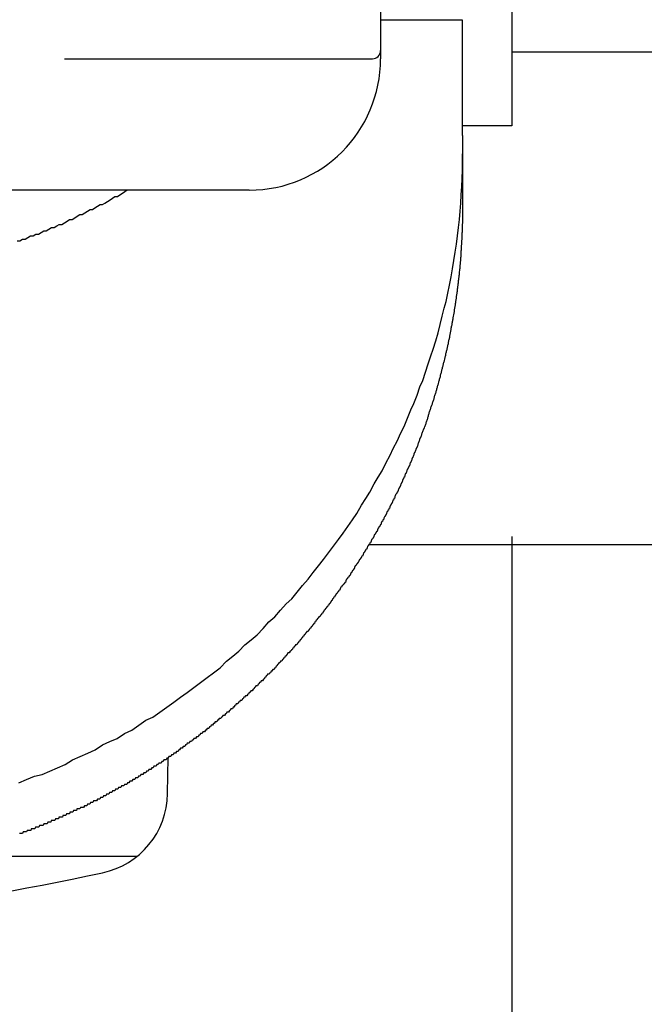
# Model space of a CAD drawing. Extents: x -46 to 21677, y -746 to 14597.
# Drawn here: x 2300 to 2338, y 12396 to 12456 of the extents above; entities that cross this region are included whole.
import ezdxf

# ---------------------------------------------------------------- set-up
doc = ezdxf.new("R2010")
doc.units = 0
doc.header["$LTSCALE"] = 70
doc.layers.add('_0-1_LAYER_1', color=7, linetype='CONTINUOUS')
doc.layers.add('_0-2_LAYER_2', color=7, linetype='CONTINUOUS')

msp = doc.modelspace()

# ---------------------------------------------------------------- linework, layer by layer
at = {"layer": '_0-1_LAYER_1', "color": 7, "linetype": 'Continuous'}
for p, q in [((2330, 12859.5), (2330, 12449.5)), ((2322, 12483.582), (2322, 12453.582)), ((2327, 12455.926), (2322, 12455.926)), ((2327, 12448.906), (2327, 12455.926)), ((2330, 12454), (2612.5, 12454)), ((2302.75, 12453.582), (2321.5, 12453.582)), ((2330, 12449.5), (2327, 12449.5)), ((2327, 12448.906), (2327, 12444.675)), ((2327, 12447.3), (2327, 12447.8)), ((2326.99, 12446.8), (2327, 12447.3)), ((2326.97, 12446.3), (2326.99, 12446.8)), ((2326.92, 12445.3), (2326.95, 12445.8)), ((2326.95, 12445.8), (2326.97, 12446.3)), ((2314, 12445.582), (2287.5, 12445.582)), ((2305.67, 12445.1), (2305.82, 12445.2)), ((2305.82, 12445.2), (2305.97, 12445.2)), ((2305.97, 12445.2), (2306.12, 12445.3)), ((2306.12, 12445.3), (2306.27, 12445.4)), ((2306.27, 12445.4), (2306.42, 12445.5)), ((2306.42, 12445.5), (2306.57, 12445.6)), ((2326.89, 12444.8), (2326.92, 12445.3)), ((2304.6, 12444.5), (2304.76, 12444.6)), ((2304.76, 12444.6), (2304.91, 12444.7)), ((2304.91, 12444.7), (2305.06, 12444.7)), ((2305.06, 12444.7), (2305.21, 12444.8)), ((2305.21, 12444.8), (2305.36, 12444.9)), ((2305.36, 12444.9), (2305.52, 12445)), ((2305.52, 12445), (2305.67, 12445.1)), ((2326.85, 12444.3), (2326.89, 12444.8)), ((2327, 12444.7), (2327, 12444.6)), ((2327, 12444.6), (2327, 12444.5)), ((2303.37, 12443.9), (2303.52, 12444)), ((2303.52, 12444), (2303.68, 12444.1)), ((2303.68, 12444.1), (2303.83, 12444.1)), ((2303.83, 12444.1), (2303.99, 12444.2)), ((2303.99, 12444.2), (2304.14, 12444.3)), ((2304.14, 12444.3), (2304.3, 12444.4)), ((2304.3, 12444.4), (2304.45, 12444.4)), ((2304.45, 12444.4), (2304.6, 12444.5)), ((2326.8, 12443.8), (2326.85, 12444.3)), ((2327, 12444.1), (2326.99, 12444)), ((2326.99, 12444), (2326.99, 12443.9)), ((2327, 12444.5), (2327, 12444.4)), ((2327, 12444.4), (2327, 12444.3)), ((2327, 12444.3), (2327, 12444.2)), ((2327, 12444.2), (2327, 12444.1)), ((2302.11, 12443.3), (2302.27, 12443.4)), ((2302.27, 12443.4), (2302.43, 12443.5)), ((2302.43, 12443.5), (2302.58, 12443.5)), ((2302.58, 12443.5), (2302.74, 12443.6)), ((2302.74, 12443.6), (2302.9, 12443.7)), ((2302.9, 12443.7), (2303.05, 12443.8)), ((2303.05, 12443.8), (2303.21, 12443.8)), ((2303.21, 12443.8), (2303.37, 12443.9)), ((2326.75, 12443.3), (2326.8, 12443.8)), ((2326.99, 12443.6), (2326.98, 12443.5)), ((2326.98, 12443.5), (2326.98, 12443.4)), ((2326.98, 12443.4), (2326.98, 12443.3)), ((2326.99, 12443.9), (2326.99, 12443.8)), ((2326.99, 12443.8), (2326.99, 12443.7)), ((2326.99, 12443.7), (2326.99, 12443.6)), ((2300.51, 12442.7), (2300.68, 12442.8)), ((2300.68, 12442.8), (2300.84, 12442.8)), ((2300.84, 12442.8), (2301, 12442.9)), ((2301, 12442.9), (2301.16, 12442.9)), ((2301.16, 12442.9), (2301.32, 12443)), ((2301.32, 12443), (2301.48, 12443.1)), ((2301.48, 12443.1), (2301.63, 12443.1)), ((2301.63, 12443.1), (2301.79, 12443.2)), ((2301.79, 12443.2), (2301.95, 12443.3)), ((2301.95, 12443.3), (2302.11, 12443.3)), ((2326.62, 12442.3), (2326.69, 12442.8)), ((2326.69, 12442.8), (2326.75, 12443.3)), ((2326.96, 12442.8), (2326.95, 12442.7)), ((2326.97, 12443), (2326.96, 12443)), ((2326.96, 12443), (2326.96, 12442.9)), ((2326.96, 12442.9), (2326.96, 12442.8)), ((2326.98, 12443.3), (2326.97, 12443.2)), ((2326.97, 12443.2), (2326.97, 12443.1)), ((2326.97, 12443.1), (2326.97, 12443)), ((2299.87, 12442.5), (2300.03, 12442.5)), ((2300.03, 12442.5), (2300.19, 12442.6)), ((2300.19, 12442.6), (2300.35, 12442.6)), ((2300.35, 12442.6), (2300.51, 12442.7)), ((2326.55, 12441.8), (2326.62, 12442.3)), ((2326.93, 12442.3), (2326.92, 12442.2)), ((2326.92, 12442.2), (2326.92, 12442.1)), ((2326.94, 12442.4), (2326.93, 12442.4)), ((2326.93, 12442.4), (2326.93, 12442.3)), ((2326.95, 12442.6), (2326.94, 12442.5)), ((2326.94, 12442.5), (2326.94, 12442.4)), ((2326.95, 12442.7), (2326.95, 12442.6)), ((2326.47, 12441.3), (2326.55, 12441.8)), ((2326.89, 12441.7), (2326.88, 12441.6)), ((2326.9, 12441.8), (2326.89, 12441.8)), ((2326.89, 12441.8), (2326.89, 12441.7)), ((2326.91, 12441.9), (2326.9, 12441.9)), ((2326.9, 12441.9), (2326.9, 12441.8)), ((2326.92, 12442.1), (2326.91, 12442)), ((2326.91, 12442), (2326.91, 12441.9)), ((2326.39, 12440.8), (2326.47, 12441.3)), ((2326.84, 12441.1), (2326.83, 12441)), ((2326.85, 12441.2), (2326.84, 12441.1)), ((2326.86, 12441.3), (2326.85, 12441.2)), ((2326.87, 12441.4), (2326.86, 12441.3)), ((2326.88, 12441.5), (2326.87, 12441.5)), ((2326.87, 12441.5), (2326.87, 12441.4)), ((2326.88, 12441.6), (2326.88, 12441.5)), ((2326.3, 12440.3), (2326.39, 12440.8)), ((2326.79, 12440.6), (2326.78, 12440.5)), ((2326.78, 12440.5), (2326.78, 12440.4)), ((2326.8, 12440.7), (2326.79, 12440.6)), ((2326.81, 12440.7), (2326.8, 12440.7)), ((2326.82, 12440.8), (2326.81, 12440.8)), ((2326.81, 12440.8), (2326.81, 12440.7)), ((2326.83, 12440.9), (2326.82, 12440.9)), ((2326.82, 12440.9), (2326.82, 12440.8)), ((2326.83, 12441), (2326.83, 12440.9)), ((2326.2, 12439.8), (2326.3, 12440.3)), ((2326.72, 12439.9), (2326.71, 12439.9)), ((2326.71, 12439.9), (2326.71, 12439.8)), ((2326.73, 12440), (2326.72, 12439.9)), ((2326.74, 12440.1), (2326.73, 12440.1)), ((2326.73, 12440.1), (2326.73, 12440)), ((2326.75, 12440.2), (2326.74, 12440.1)), ((2326.76, 12440.3), (2326.75, 12440.2)), ((2326.77, 12440.3), (2326.76, 12440.3)), ((2326.78, 12440.4), (2326.77, 12440.4)), ((2326.77, 12440.4), (2326.77, 12440.3)), ((2325.99, 12438.8), (2326.1, 12439.3)), ((2326.1, 12439.3), (2326.2, 12439.8)), ((2326.64, 12439.3), (2326.63, 12439.2)), ((2326.65, 12439.4), (2326.64, 12439.3)), ((2326.66, 12439.4), (2326.65, 12439.4)), ((2326.67, 12439.5), (2326.66, 12439.4)), ((2326.68, 12439.6), (2326.67, 12439.6)), ((2326.67, 12439.6), (2326.67, 12439.5)), ((2326.69, 12439.7), (2326.68, 12439.6)), ((2326.7, 12439.8), (2326.69, 12439.7)), ((2326.71, 12439.8), (2326.7, 12439.8)), ((2325.88, 12438.4), (2325.99, 12438.8)), ((2326.55, 12438.7), (2326.54, 12438.6)), ((2326.56, 12438.7), (2326.55, 12438.7)), ((2326.57, 12438.8), (2326.56, 12438.8)), ((2326.56, 12438.8), (2326.56, 12438.7)), ((2326.58, 12438.9), (2326.57, 12438.8)), ((2326.59, 12438.9), (2326.58, 12438.9)), ((2326.6, 12439), (2326.59, 12438.9)), ((2326.61, 12439.1), (2326.6, 12439)), ((2326.62, 12439.2), (2326.61, 12439.1)), ((2326.63, 12439.2), (2326.62, 12439.2)), ((2325.76, 12437.9), (2325.88, 12438.4)), ((2326.46, 12438.1), (2326.45, 12438)), ((2326.47, 12438.1), (2326.46, 12438.1)), ((2326.48, 12438.2), (2326.47, 12438.1)), ((2326.49, 12438.3), (2326.48, 12438.3)), ((2326.48, 12438.3), (2326.48, 12438.2)), ((2326.5, 12438.4), (2326.49, 12438.3)), ((2326.51, 12438.4), (2326.5, 12438.4)), ((2326.52, 12438.5), (2326.51, 12438.4)), ((2326.53, 12438.5), (2326.52, 12438.5)), ((2326.54, 12438.6), (2326.53, 12438.5)), ((2325.63, 12437.4), (2325.76, 12437.9)), ((2326.35, 12437.5), (2326.34, 12437.4)), ((2326.36, 12437.5), (2326.35, 12437.5)), ((2326.37, 12437.6), (2326.36, 12437.5)), ((2326.38, 12437.6), (2326.37, 12437.6)), ((2326.39, 12437.7), (2326.38, 12437.6)), ((2326.4, 12437.7), (2326.39, 12437.7)), ((2326.41, 12437.8), (2326.4, 12437.7)), ((2326.42, 12437.9), (2326.41, 12437.8)), ((2326.43, 12437.9), (2326.42, 12437.9)), ((2326.44, 12438), (2326.43, 12437.9)), ((2326.45, 12438), (2326.44, 12438)), ((2325.36, 12436.4), (2325.5, 12436.9)), ((2325.5, 12436.9), (2325.63, 12437.4)), ((2326.24, 12436.9), (2326.23, 12436.8)), ((2326.25, 12436.9), (2326.24, 12436.9)), ((2326.26, 12437), (2326.25, 12436.9)), ((2326.27, 12437), (2326.26, 12437)), ((2326.28, 12437.1), (2326.27, 12437)), ((2326.29, 12437.2), (2326.28, 12437.1)), ((2326.3, 12437.2), (2326.29, 12437.2)), ((2326.31, 12437.3), (2326.3, 12437.2)), ((2326.33, 12437.3), (2326.31, 12437.3)), ((2326.34, 12437.4), (2326.33, 12437.3)), ((2325.21, 12435.9), (2325.36, 12436.4)), ((2326.12, 12436.3), (2326.11, 12436.2)), ((2326.13, 12436.4), (2326.12, 12436.3)), ((2326.14, 12436.4), (2326.13, 12436.4)), ((2326.15, 12436.5), (2326.14, 12436.4)), ((2326.17, 12436.5), (2326.15, 12436.5)), ((2326.18, 12436.6), (2326.17, 12436.5)), ((2326.19, 12436.6), (2326.18, 12436.6)), ((2326.2, 12436.7), (2326.19, 12436.6)), ((2326.21, 12436.8), (2326.2, 12436.7)), ((2326.23, 12436.8), (2326.21, 12436.8)), ((2325.06, 12435.5), (2325.21, 12435.9)), ((2325.98, 12435.7), (2325.96, 12435.6)), ((2325.99, 12435.7), (2325.98, 12435.7)), ((2326, 12435.8), (2325.99, 12435.7)), ((2326.02, 12435.8), (2326, 12435.8)), ((2326.03, 12435.9), (2326.02, 12435.8)), ((2326.04, 12435.9), (2326.03, 12435.9)), ((2326.06, 12436), (2326.04, 12435.9)), ((2326.07, 12436.1), (2326.06, 12436)), ((2326.08, 12436.1), (2326.07, 12436.1)), ((2326.09, 12436.2), (2326.08, 12436.1)), ((2326.11, 12436.2), (2326.09, 12436.2)), ((2324.91, 12435), (2325.06, 12435.5)), ((2325.84, 12435.1), (2325.82, 12435)), ((2325.85, 12435.1), (2325.84, 12435.1)), ((2325.87, 12435.2), (2325.85, 12435.1)), ((2325.88, 12435.2), (2325.87, 12435.2)), ((2325.89, 12435.3), (2325.88, 12435.2)), ((2325.91, 12435.4), (2325.89, 12435.3)), ((2325.92, 12435.4), (2325.91, 12435.4)), ((2325.94, 12435.5), (2325.92, 12435.4)), ((2325.95, 12435.5), (2325.94, 12435.5)), ((2325.96, 12435.6), (2325.95, 12435.5)), ((2324.57, 12434), (2324.74, 12434.5)), ((2324.74, 12434.5), (2324.91, 12435)), ((2325.69, 12434.5), (2325.67, 12434.4)), ((2325.7, 12434.5), (2325.69, 12434.5)), ((2325.72, 12434.6), (2325.7, 12434.5)), ((2325.73, 12434.7), (2325.72, 12434.6)), ((2325.75, 12434.7), (2325.73, 12434.7)), ((2325.76, 12434.8), (2325.75, 12434.7)), ((2325.78, 12434.8), (2325.76, 12434.8)), ((2325.79, 12434.9), (2325.78, 12434.8)), ((2325.81, 12435), (2325.79, 12434.9)), ((2325.82, 12435), (2325.81, 12435)), ((2324.4, 12433.6), (2324.57, 12434)), ((2325.53, 12433.9), (2325.51, 12433.8)), ((2325.55, 12434), (2325.53, 12433.9)), ((2325.56, 12434), (2325.55, 12434)), ((2325.58, 12434.1), (2325.56, 12434)), ((2325.59, 12434.1), (2325.58, 12434.1)), ((2325.61, 12434.2), (2325.59, 12434.1)), ((2325.63, 12434.2), (2325.61, 12434.2)), ((2325.64, 12434.3), (2325.63, 12434.2)), ((2325.66, 12434.4), (2325.64, 12434.3)), ((2325.67, 12434.4), (2325.66, 12434.4)), ((2324.22, 12433.1), (2324.4, 12433.6)), ((2325.36, 12433.3), (2325.34, 12433.2)), ((2325.38, 12433.4), (2325.36, 12433.3)), ((2325.4, 12433.4), (2325.38, 12433.4)), ((2325.41, 12433.5), (2325.4, 12433.4)), ((2325.43, 12433.5), (2325.41, 12433.5)), ((2325.45, 12433.6), (2325.43, 12433.5)), ((2325.46, 12433.7), (2325.45, 12433.6)), ((2325.48, 12433.7), (2325.46, 12433.7)), ((2325.5, 12433.8), (2325.48, 12433.7)), ((2325.51, 12433.8), (2325.5, 12433.8)), ((2324.03, 12432.6), (2324.22, 12433.1)), ((2325.16, 12432.7), (2325.14, 12432.6)), ((2325.18, 12432.7), (2325.16, 12432.7)), ((2325.2, 12432.8), (2325.18, 12432.7)), ((2325.22, 12432.8), (2325.2, 12432.8)), ((2325.24, 12432.9), (2325.22, 12432.8)), ((2325.25, 12432.9), (2325.24, 12432.9)), ((2325.27, 12433), (2325.25, 12432.9)), ((2325.29, 12433.1), (2325.27, 12433)), ((2325.31, 12433.1), (2325.29, 12433.1)), ((2325.33, 12433.2), (2325.31, 12433.1)), ((2325.34, 12433.2), (2325.33, 12433.2)), ((2323.64, 12431.7), (2323.84, 12432.2)), ((2323.84, 12432.2), (2324.03, 12432.6)), ((2324.97, 12432.1), (2324.95, 12432)), ((2324.99, 12432.1), (2324.97, 12432.1)), ((2325.01, 12432.2), (2324.99, 12432.1)), ((2325.03, 12432.2), (2325.01, 12432.2)), ((2325.05, 12432.3), (2325.03, 12432.2)), ((2325.07, 12432.4), (2325.05, 12432.3)), ((2325.09, 12432.4), (2325.07, 12432.4)), ((2325.11, 12432.5), (2325.09, 12432.4)), ((2325.13, 12432.5), (2325.11, 12432.5)), ((2325.14, 12432.6), (2325.13, 12432.5)), ((2323.44, 12431.2), (2323.64, 12431.7)), ((2324.77, 12431.5), (2324.75, 12431.4)), ((2324.79, 12431.5), (2324.77, 12431.5)), ((2324.81, 12431.6), (2324.79, 12431.5)), ((2324.83, 12431.6), (2324.81, 12431.6)), ((2324.85, 12431.7), (2324.83, 12431.6)), ((2324.87, 12431.8), (2324.85, 12431.7)), ((2324.89, 12431.8), (2324.87, 12431.8)), ((2324.91, 12431.9), (2324.89, 12431.8)), ((2324.93, 12431.9), (2324.91, 12431.9)), ((2324.95, 12432), (2324.93, 12431.9)), ((2323.23, 12430.8), (2323.44, 12431.2)), ((2324.56, 12430.9), (2324.54, 12430.8)), ((2324.58, 12430.9), (2324.56, 12430.9)), ((2324.6, 12431), (2324.58, 12430.9)), ((2324.62, 12431), (2324.6, 12431)), ((2324.65, 12431.1), (2324.62, 12431)), ((2324.67, 12431.2), (2324.65, 12431.1)), ((2324.69, 12431.2), (2324.67, 12431.2)), ((2324.71, 12431.3), (2324.69, 12431.2)), ((2324.73, 12431.3), (2324.71, 12431.3)), ((2324.75, 12431.4), (2324.73, 12431.3)), ((2322.79, 12429.9), (2323.02, 12430.3)), ((2323.02, 12430.3), (2323.23, 12430.8)), ((2324.34, 12430.3), (2324.32, 12430.2)), ((2324.36, 12430.3), (2324.34, 12430.3)), ((2324.38, 12430.4), (2324.36, 12430.3)), ((2324.41, 12430.5), (2324.38, 12430.4)), ((2324.43, 12430.5), (2324.41, 12430.5)), ((2324.45, 12430.6), (2324.43, 12430.5)), ((2324.47, 12430.6), (2324.45, 12430.6)), ((2324.49, 12430.7), (2324.47, 12430.6)), ((2324.52, 12430.8), (2324.49, 12430.7)), ((2324.54, 12430.8), (2324.52, 12430.8)), ((2322.57, 12429.4), (2322.79, 12429.9)), ((2324.11, 12429.7), (2324.08, 12429.6)), ((2324.13, 12429.7), (2324.11, 12429.7)), ((2324.15, 12429.8), (2324.13, 12429.7)), ((2324.18, 12429.9), (2324.15, 12429.8)), ((2324.2, 12429.9), (2324.18, 12429.9)), ((2324.22, 12430), (2324.2, 12429.9)), ((2324.25, 12430), (2324.22, 12430)), ((2324.27, 12430.1), (2324.25, 12430)), ((2324.29, 12430.2), (2324.27, 12430.1)), ((2324.32, 12430.2), (2324.29, 12430.2)), ((2322.34, 12429), (2322.57, 12429.4)), ((2323.86, 12429.1), (2323.84, 12429)), ((2323.89, 12429.1), (2323.86, 12429.1)), ((2323.91, 12429.2), (2323.89, 12429.1)), ((2323.94, 12429.3), (2323.91, 12429.2)), ((2323.96, 12429.3), (2323.94, 12429.3)), ((2323.98, 12429.4), (2323.96, 12429.3)), ((2324.01, 12429.4), (2323.98, 12429.4)), ((2324.03, 12429.5), (2324.01, 12429.4)), ((2324.06, 12429.6), (2324.03, 12429.5)), ((2324.08, 12429.6), (2324.06, 12429.6)), ((2321.86, 12428.1), (2322.1, 12428.5)), ((2322.1, 12428.5), (2322.34, 12429)), ((2323.61, 12428.5), (2323.58, 12428.4)), ((2323.63, 12428.6), (2323.61, 12428.5)), ((2323.66, 12428.6), (2323.63, 12428.6)), ((2323.68, 12428.7), (2323.66, 12428.6)), ((2323.71, 12428.7), (2323.68, 12428.7)), ((2323.74, 12428.8), (2323.71, 12428.7)), ((2323.76, 12428.8), (2323.74, 12428.8)), ((2323.79, 12428.9), (2323.76, 12428.8)), ((2323.81, 12429), (2323.79, 12428.9)), ((2323.84, 12429), (2323.81, 12429)), ((2321.61, 12427.7), (2321.86, 12428.1)), ((2323.34, 12427.9), (2323.31, 12427.8)), ((2323.37, 12428), (2323.34, 12427.9)), ((2323.4, 12428), (2323.37, 12428)), ((2323.42, 12428.1), (2323.4, 12428)), ((2323.45, 12428.1), (2323.42, 12428.1)), ((2323.48, 12428.2), (2323.45, 12428.1)), ((2323.5, 12428.3), (2323.48, 12428.2)), ((2323.53, 12428.3), (2323.5, 12428.3)), ((2323.55, 12428.4), (2323.53, 12428.3)), ((2323.58, 12428.4), (2323.55, 12428.4)), ((2321.35, 12427.2), (2321.61, 12427.7)), ((2323.07, 12427.3), (2323.04, 12427.2)), ((2323.09, 12427.4), (2323.07, 12427.3)), ((2323.12, 12427.4), (2323.09, 12427.4)), ((2323.15, 12427.5), (2323.12, 12427.4)), ((2323.18, 12427.5), (2323.15, 12427.5)), ((2323.21, 12427.6), (2323.18, 12427.5)), ((2323.23, 12427.7), (2323.21, 12427.6)), ((2323.26, 12427.7), (2323.23, 12427.7)), ((2323.29, 12427.8), (2323.26, 12427.7)), ((2323.31, 12427.8), (2323.29, 12427.8)), ((2320.83, 12426.4), (2321.1, 12426.8)), ((2321.1, 12426.8), (2321.35, 12427.2)), ((2322.75, 12426.7), (2322.72, 12426.6)), ((2322.78, 12426.7), (2322.75, 12426.7)), ((2322.81, 12426.8), (2322.78, 12426.7)), ((2322.84, 12426.8), (2322.81, 12426.8)), ((2322.87, 12426.9), (2322.84, 12426.8)), ((2322.89, 12427), (2322.87, 12426.9)), ((2322.92, 12427), (2322.89, 12427)), ((2322.95, 12427.1), (2322.92, 12427)), ((2322.98, 12427.1), (2322.95, 12427.1)), ((2323.01, 12427.2), (2322.98, 12427.1)), ((2323.04, 12427.2), (2323.01, 12427.2)), ((2320.56, 12425.9), (2320.83, 12426.4)), ((2322.45, 12426.1), (2322.42, 12426)), ((2322.48, 12426.1), (2322.45, 12426.1)), ((2322.51, 12426.2), (2322.48, 12426.1)), ((2322.54, 12426.2), (2322.51, 12426.2)), ((2322.57, 12426.3), (2322.54, 12426.2)), ((2322.6, 12426.4), (2322.57, 12426.3)), ((2322.63, 12426.4), (2322.6, 12426.4)), ((2322.66, 12426.5), (2322.63, 12426.4)), ((2322.69, 12426.5), (2322.66, 12426.5)), ((2322.72, 12426.6), (2322.69, 12426.5)), ((2320.01, 12425.1), (2320.29, 12425.5)), ((2320.29, 12425.5), (2320.56, 12425.9)), ((2322.14, 12425.5), (2322.11, 12425.4)), ((2322.17, 12425.5), (2322.14, 12425.5)), ((2322.2, 12425.6), (2322.17, 12425.5)), ((2322.23, 12425.7), (2322.2, 12425.6)), ((2322.27, 12425.7), (2322.23, 12425.7)), ((2322.3, 12425.8), (2322.27, 12425.7)), ((2322.33, 12425.8), (2322.3, 12425.8)), ((2322.36, 12425.9), (2322.33, 12425.8)), ((2322.39, 12426), (2322.36, 12425.9)), ((2322.42, 12426), (2322.39, 12426)), ((2319.72, 12424.7), (2320.01, 12425.1)), ((2321.82, 12424.9), (2321.79, 12424.8)), ((2321.85, 12425), (2321.82, 12424.9)), ((2321.88, 12425), (2321.85, 12425)), ((2321.92, 12425.1), (2321.88, 12425)), ((2321.95, 12425.1), (2321.92, 12425.1)), ((2321.98, 12425.2), (2321.95, 12425.1)), ((2322.01, 12425.2), (2321.98, 12425.2)), ((2322.04, 12425.3), (2322.01, 12425.2)), ((2322.08, 12425.4), (2322.04, 12425.3)), ((2322.11, 12425.4), (2322.08, 12425.4)), ((2319.13, 12423.9), (2319.43, 12424.3)), ((2319.43, 12424.3), (2319.72, 12424.7)), ((2321.45, 12424.3), (2321.42, 12424.2)), ((2321.49, 12424.3), (2321.45, 12424.3)), ((2321.52, 12424.4), (2321.49, 12424.3)), ((2321.55, 12424.4), (2321.52, 12424.4)), ((2321.59, 12424.5), (2321.55, 12424.4)), ((2321.62, 12424.6), (2321.59, 12424.5)), ((2321.65, 12424.6), (2321.62, 12424.6)), ((2321.69, 12424.7), (2321.65, 12424.6)), ((2321.72, 12424.7), (2321.69, 12424.7)), ((2321.75, 12424.8), (2321.72, 12424.7)), ((2321.79, 12424.8), (2321.75, 12424.8)), ((2318.83, 12423.5), (2319.13, 12423.9)), ((2321.11, 12423.7), (2321.07, 12423.6)), ((2321.14, 12423.7), (2321.11, 12423.7)), ((2321.18, 12423.8), (2321.14, 12423.7)), ((2321.21, 12423.9), (2321.18, 12423.8)), ((2321.25, 12423.9), (2321.21, 12423.9)), ((2321.28, 12424), (2321.25, 12423.9)), ((2321.32, 12424), (2321.28, 12424)), ((2321.297, 12424), (3238.256, 12424)), ((2321.35, 12424.1), (2321.32, 12424)), ((2321.38, 12424.1), (2321.35, 12424.1)), ((2321.42, 12424.2), (2321.38, 12424.1)), ((2318.22, 12422.7), (2318.53, 12423.1)), ((2318.53, 12423.1), (2318.83, 12423.5)), ((2320.72, 12423.1), (2320.68, 12423)), ((2320.75, 12423.1), (2320.72, 12423.1)), ((2320.79, 12423.2), (2320.75, 12423.1)), ((2320.82, 12423.2), (2320.79, 12423.2)), ((2320.86, 12423.3), (2320.82, 12423.2)), ((2320.9, 12423.3), (2320.86, 12423.3)), ((2320.93, 12423.4), (2320.9, 12423.3)), ((2320.97, 12423.5), (2320.93, 12423.4)), ((2321, 12423.5), (2320.97, 12423.5)), ((2321.04, 12423.6), (2321, 12423.5)), ((2321.07, 12423.6), (2321.04, 12423.6)), ((2317.9, 12422.3), (2318.22, 12422.7)), ((2320.35, 12422.5), (2320.31, 12422.4)), ((2320.39, 12422.5), (2320.35, 12422.5)), ((2320.42, 12422.6), (2320.39, 12422.5)), ((2320.46, 12422.7), (2320.42, 12422.6)), ((2320.5, 12422.7), (2320.46, 12422.7)), ((2320.53, 12422.8), (2320.5, 12422.7)), ((2320.57, 12422.8), (2320.53, 12422.8)), ((2320.61, 12422.9), (2320.57, 12422.8)), ((2320.64, 12422.9), (2320.61, 12422.9)), ((2320.68, 12423), (2320.64, 12422.9)), ((2317.25, 12421.5), (2317.58, 12421.9)), ((2317.58, 12421.9), (2317.9, 12422.3)), ((2319.93, 12421.9), (2319.89, 12421.8)), ((2319.97, 12421.9), (2319.93, 12421.9)), ((2320.01, 12422), (2319.97, 12421.9)), ((2320.05, 12422), (2320.01, 12422)), ((2320.09, 12422.1), (2320.05, 12422)), ((2320.12, 12422.1), (2320.09, 12422.1)), ((2320.16, 12422.2), (2320.12, 12422.1)), ((2320.2, 12422.3), (2320.16, 12422.2)), ((2320.24, 12422.3), (2320.2, 12422.3)), ((2320.27, 12422.4), (2320.24, 12422.3)), ((2320.31, 12422.4), (2320.27, 12422.4)), ((2316.92, 12421.1), (2317.25, 12421.5)), ((2319.54, 12421.3), (2319.5, 12421.2)), ((2319.58, 12421.4), (2319.54, 12421.3)), ((2319.62, 12421.4), (2319.58, 12421.4)), ((2319.66, 12421.5), (2319.62, 12421.4)), ((2319.7, 12421.5), (2319.66, 12421.5)), ((2319.74, 12421.6), (2319.7, 12421.5)), ((2319.78, 12421.6), (2319.74, 12421.6)), ((2319.82, 12421.7), (2319.78, 12421.6)), ((2319.86, 12421.7), (2319.82, 12421.7)), ((2319.89, 12421.8), (2319.86, 12421.7)), ((2316.25, 12420.4), (2316.59, 12420.7)), ((2316.59, 12420.7), (2316.92, 12421.1)), ((2319.08, 12420.7), (2319.05, 12420.6)), ((2319.12, 12420.7), (2319.08, 12420.7)), ((2319.16, 12420.8), (2319.12, 12420.7)), ((2319.19, 12420.8), (2319.16, 12420.8)), ((2319.23, 12420.9), (2319.19, 12420.8)), ((2319.26, 12420.9), (2319.23, 12420.9)), ((2319.3, 12421), (2319.26, 12420.9)), ((2319.34, 12421), (2319.3, 12421)), ((2319.38, 12421.1), (2319.34, 12421)), ((2319.42, 12421.1), (2319.38, 12421.1)), ((2319.46, 12421.2), (2319.42, 12421.1)), ((2319.5, 12421.2), (2319.46, 12421.2)), ((2315.91, 12420), (2316.25, 12420.4)), ((2318.65, 12420.1), (2318.61, 12420)), ((2318.68, 12420.1), (2318.65, 12420.1)), ((2318.72, 12420.2), (2318.68, 12420.1)), ((2318.76, 12420.2), (2318.72, 12420.2)), ((2318.79, 12420.3), (2318.76, 12420.2)), ((2318.83, 12420.3), (2318.79, 12420.3)), ((2318.87, 12420.4), (2318.83, 12420.3)), ((2318.9, 12420.4), (2318.87, 12420.4)), ((2318.94, 12420.5), (2318.9, 12420.4)), ((2318.98, 12420.5), (2318.94, 12420.5)), ((2319.01, 12420.6), (2318.98, 12420.5)), ((2319.05, 12420.6), (2319.01, 12420.6)), ((2315.2, 12419.3), (2315.56, 12419.6)), ((2315.56, 12419.6), (2315.91, 12420)), ((2318.16, 12419.5), (2318.12, 12419.4)), ((2318.2, 12419.5), (2318.16, 12419.5)), ((2318.23, 12419.6), (2318.2, 12419.5)), ((2318.27, 12419.6), (2318.23, 12419.6)), ((2318.31, 12419.6), (2318.27, 12419.6)), ((2318.35, 12419.7), (2318.31, 12419.6)), ((2318.38, 12419.7), (2318.35, 12419.7)), ((2318.42, 12419.8), (2318.38, 12419.7)), ((2318.46, 12419.8), (2318.42, 12419.8)), ((2318.5, 12419.9), (2318.46, 12419.8)), ((2318.53, 12419.9), (2318.5, 12419.9)), ((2318.57, 12420), (2318.53, 12419.9)), ((2318.61, 12420), (2318.57, 12420)), ((2314.48, 12418.5), (2314.84, 12418.9)), ((2314.84, 12418.9), (2315.2, 12419.3)), ((2317.69, 12418.9), (2317.66, 12418.8)), ((2317.73, 12418.9), (2317.69, 12418.9)), ((2317.77, 12419), (2317.73, 12418.9)), ((2317.81, 12419), (2317.77, 12419)), ((2317.85, 12419.1), (2317.81, 12419)), ((2317.89, 12419.1), (2317.85, 12419.1)), ((2317.93, 12419.2), (2317.89, 12419.1)), ((2317.97, 12419.2), (2317.93, 12419.2)), ((2318, 12419.3), (2317.97, 12419.2)), ((2318.04, 12419.3), (2318, 12419.3)), ((2318.08, 12419.4), (2318.04, 12419.3)), ((2318.12, 12419.4), (2318.08, 12419.4)), ((2314.12, 12418.2), (2314.48, 12418.5)), ((2317.18, 12418.3), (2317.14, 12418.2)), ((2317.22, 12418.3), (2317.18, 12418.3)), ((2317.26, 12418.4), (2317.22, 12418.3)), ((2317.3, 12418.4), (2317.26, 12418.4)), ((2317.34, 12418.5), (2317.3, 12418.4)), ((2317.38, 12418.5), (2317.34, 12418.5)), ((2317.42, 12418.6), (2317.38, 12418.5)), ((2317.46, 12418.6), (2317.42, 12418.6)), ((2317.5, 12418.7), (2317.46, 12418.6)), ((2317.54, 12418.7), (2317.5, 12418.7)), ((2317.58, 12418.7), (2317.54, 12418.7)), ((2317.62, 12418.8), (2317.58, 12418.7)), ((2317.66, 12418.8), (2317.62, 12418.8)), ((2313.37, 12417.5), (2313.74, 12417.9)), ((2313.74, 12417.9), (2314.12, 12418.2)), ((2316.65, 12417.7), (2316.61, 12417.6)), ((2316.69, 12417.7), (2316.65, 12417.7)), ((2316.73, 12417.8), (2316.69, 12417.7)), ((2316.77, 12417.8), (2316.73, 12417.8)), ((2316.82, 12417.9), (2316.77, 12417.8)), ((2316.86, 12417.9), (2316.82, 12417.9)), ((2316.9, 12417.9), (2316.86, 12417.9)), ((2316.94, 12418), (2316.9, 12417.9)), ((2316.98, 12418), (2316.94, 12418)), ((2317.02, 12418.1), (2316.98, 12418)), ((2317.06, 12418.1), (2317.02, 12418.1)), ((2317.1, 12418.2), (2317.06, 12418.1)), ((2317.14, 12418.2), (2317.1, 12418.2)), ((2312.61, 12416.9), (2312.99, 12417.2)), ((2312.99, 12417.2), (2313.37, 12417.5)), ((2316.11, 12417.1), (2316.07, 12417)), ((2316.15, 12417.1), (2316.11, 12417.1)), ((2316.19, 12417.2), (2316.15, 12417.1)), ((2316.24, 12417.2), (2316.19, 12417.2)), ((2316.28, 12417.3), (2316.24, 12417.2)), ((2316.32, 12417.3), (2316.28, 12417.3)), ((2316.36, 12417.4), (2316.32, 12417.3)), ((2316.4, 12417.4), (2316.36, 12417.4)), ((2316.44, 12417.4), (2316.4, 12417.4)), ((2316.49, 12417.5), (2316.44, 12417.4)), ((2316.53, 12417.5), (2316.49, 12417.5)), ((2316.57, 12417.6), (2316.53, 12417.5)), ((2316.61, 12417.6), (2316.57, 12417.6)), ((2311.83, 12416.2), (2312.22, 12416.5)), ((2312.22, 12416.5), (2312.61, 12416.9)), ((2315.56, 12416.5), (2315.51, 12416.4)), ((2315.6, 12416.5), (2315.56, 12416.5)), ((2315.64, 12416.6), (2315.6, 12416.5)), ((2315.68, 12416.6), (2315.64, 12416.6)), ((2315.73, 12416.7), (2315.68, 12416.6)), ((2315.77, 12416.7), (2315.73, 12416.7)), ((2315.81, 12416.8), (2315.77, 12416.7)), ((2315.86, 12416.8), (2315.81, 12416.8)), ((2315.9, 12416.9), (2315.86, 12416.8)), ((2315.94, 12416.9), (2315.9, 12416.9)), ((2315.98, 12416.9), (2315.94, 12416.9)), ((2316.03, 12417), (2315.98, 12416.9)), ((2316.07, 12417), (2316.03, 12417)), ((2311.03, 12415.6), (2311.43, 12415.9)), ((2311.43, 12415.9), (2311.83, 12416.2)), ((2314.94, 12415.9), (2314.9, 12415.8)), ((2314.99, 12415.9), (2314.94, 12415.9)), ((2315.03, 12416), (2314.99, 12415.9)), ((2315.08, 12416), (2315.03, 12416)), ((2315.12, 12416.1), (2315.08, 12416)), ((2315.16, 12416.1), (2315.12, 12416.1)), ((2315.21, 12416.1), (2315.16, 12416.1)), ((2315.25, 12416.2), (2315.21, 12416.1)), ((2315.3, 12416.2), (2315.25, 12416.2)), ((2315.34, 12416.3), (2315.3, 12416.2)), ((2315.38, 12416.3), (2315.34, 12416.3)), ((2315.43, 12416.4), (2315.38, 12416.3)), ((2315.47, 12416.4), (2315.43, 12416.4)), ((2315.51, 12416.4), (2315.47, 12416.4)), ((2310.22, 12415), (2310.63, 12415.3)), ((2310.63, 12415.3), (2311.03, 12415.6)), ((2314.32, 12415.3), (2314.27, 12415.2)), ((2314.36, 12415.3), (2314.32, 12415.3)), ((2314.41, 12415.4), (2314.36, 12415.3)), ((2314.45, 12415.4), (2314.41, 12415.4)), ((2314.5, 12415.4), (2314.45, 12415.4)), ((2314.54, 12415.5), (2314.5, 12415.4)), ((2314.59, 12415.5), (2314.54, 12415.5)), ((2314.63, 12415.6), (2314.59, 12415.5)), ((2314.68, 12415.6), (2314.63, 12415.6)), ((2314.72, 12415.7), (2314.68, 12415.6)), ((2314.77, 12415.7), (2314.72, 12415.7)), ((2314.81, 12415.7), (2314.77, 12415.7)), ((2314.86, 12415.8), (2314.81, 12415.7)), ((2314.9, 12415.8), (2314.86, 12415.8)), ((2309.4, 12414.4), (2309.81, 12414.7)), ((2309.81, 12414.7), (2310.22, 12415)), ((2313.68, 12414.7), (2313.63, 12414.6)), ((2313.72, 12414.7), (2313.68, 12414.7)), ((2313.77, 12414.8), (2313.72, 12414.7)), ((2313.82, 12414.8), (2313.77, 12414.8)), ((2313.86, 12414.8), (2313.82, 12414.8)), ((2313.91, 12414.9), (2313.86, 12414.8)), ((2313.95, 12414.9), (2313.91, 12414.9)), ((2314, 12415), (2313.95, 12414.9)), ((2314.05, 12415), (2314, 12415)), ((2314.09, 12415.1), (2314.05, 12415)), ((2314.14, 12415.1), (2314.09, 12415.1)), ((2314.18, 12415.1), (2314.14, 12415.1)), ((2314.23, 12415.2), (2314.18, 12415.1)), ((2314.27, 12415.2), (2314.23, 12415.2)), ((2308.56, 12413.8), (2308.98, 12414.1)), ((2308.98, 12414.1), (2309.4, 12414.4)), ((2313.02, 12414.1), (2312.98, 12414)), ((2313.07, 12414.1), (2313.02, 12414.1)), ((2313.12, 12414.2), (2313.07, 12414.1)), ((2313.17, 12414.2), (2313.12, 12414.2)), ((2313.21, 12414.3), (2313.17, 12414.2)), ((2313.26, 12414.3), (2313.21, 12414.3)), ((2313.31, 12414.3), (2313.26, 12414.3)), ((2313.35, 12414.4), (2313.31, 12414.3)), ((2313.4, 12414.4), (2313.35, 12414.4)), ((2313.45, 12414.5), (2313.4, 12414.4)), ((2313.49, 12414.5), (2313.45, 12414.5)), ((2313.54, 12414.5), (2313.49, 12414.5)), ((2313.59, 12414.6), (2313.54, 12414.5)), ((2313.63, 12414.6), (2313.59, 12414.6)), ((2307.7, 12413.3), (2308.13, 12413.5)), ((2308.13, 12413.5), (2308.56, 12413.8)), ((2312.31, 12413.5), (2312.26, 12413.4)), ((2312.36, 12413.5), (2312.31, 12413.5)), ((2312.4, 12413.6), (2312.36, 12413.5)), ((2312.45, 12413.6), (2312.4, 12413.6)), ((2312.5, 12413.6), (2312.45, 12413.6)), ((2312.55, 12413.7), (2312.5, 12413.6)), ((2312.6, 12413.7), (2312.55, 12413.7)), ((2312.64, 12413.8), (2312.6, 12413.7)), ((2312.69, 12413.8), (2312.64, 12413.8)), ((2312.74, 12413.8), (2312.69, 12413.8)), ((2312.79, 12413.9), (2312.74, 12413.8)), ((2312.83, 12413.9), (2312.79, 12413.9)), ((2312.88, 12414), (2312.83, 12413.9)), ((2312.93, 12414), (2312.88, 12414)), ((2312.98, 12414), (2312.93, 12414)), ((2306.84, 12412.7), (2307.27, 12413)), ((2307.27, 12413), (2307.7, 12413.3)), ((2311.58, 12412.9), (2311.53, 12412.8)), ((2311.63, 12412.9), (2311.58, 12412.9)), ((2311.68, 12413), (2311.63, 12412.9)), ((2311.72, 12413), (2311.68, 12413)), ((2311.77, 12413), (2311.72, 12413)), ((2311.82, 12413.1), (2311.77, 12413)), ((2311.87, 12413.1), (2311.82, 12413.1)), ((2311.92, 12413.2), (2311.87, 12413.1)), ((2311.97, 12413.2), (2311.92, 12413.2)), ((2312.02, 12413.2), (2311.97, 12413.2)), ((2312.07, 12413.3), (2312.02, 12413.2)), ((2312.11, 12413.3), (2312.07, 12413.3)), ((2312.16, 12413.4), (2312.11, 12413.3)), ((2312.21, 12413.4), (2312.16, 12413.4)), ((2312.26, 12413.4), (2312.21, 12413.4)), ((2305.96, 12412.2), (2306.4, 12412.5)), ((2306.4, 12412.5), (2306.84, 12412.7)), ((2310.78, 12412.3), (2310.73, 12412.2)), ((2310.83, 12412.3), (2310.78, 12412.3)), ((2310.88, 12412.3), (2310.83, 12412.3)), ((2310.93, 12412.4), (2310.88, 12412.3)), ((2310.98, 12412.4), (2310.93, 12412.4)), ((2311.03, 12412.5), (2310.98, 12412.4)), ((2311.08, 12412.5), (2311.03, 12412.5)), ((2311.13, 12412.5), (2311.08, 12412.5)), ((2311.18, 12412.6), (2311.13, 12412.5)), ((2311.23, 12412.6), (2311.18, 12412.6)), ((2311.28, 12412.6), (2311.23, 12412.6)), ((2311.33, 12412.7), (2311.28, 12412.6)), ((2311.38, 12412.7), (2311.33, 12412.7)), ((2311.43, 12412.8), (2311.38, 12412.7)), ((2311.48, 12412.8), (2311.43, 12412.8)), ((2311.53, 12412.8), (2311.48, 12412.8)), ((2304.61, 12411.5), (2305.06, 12411.8)), ((2305.06, 12411.8), (2305.51, 12412)), ((2305.51, 12412), (2305.96, 12412.2)), ((2309.97, 12411.7), (2309.92, 12411.6)), ((2310.02, 12411.7), (2309.97, 12411.7)), ((2310.07, 12411.7), (2310.02, 12411.7)), ((2310.12, 12411.8), (2310.07, 12411.7)), ((2310.17, 12411.8), (2310.12, 12411.8)), ((2310.22, 12411.9), (2310.17, 12411.8)), ((2310.28, 12411.9), (2310.22, 12411.9)), ((2310.33, 12411.9), (2310.28, 12411.9)), ((2310.38, 12412), (2310.33, 12411.9)), ((2310.43, 12412), (2310.38, 12412)), ((2310.48, 12412), (2310.43, 12412)), ((2310.53, 12412.1), (2310.48, 12412)), ((2310.58, 12412.1), (2310.53, 12412.1)), ((2310.63, 12412.2), (2310.58, 12412.1)), ((2310.68, 12412.2), (2310.63, 12412.2)), ((2310.73, 12412.2), (2310.68, 12412.2)), ((2303.24, 12410.9), (2303.7, 12411.1)), ((2303.7, 12411.1), (2304.16, 12411.3)), ((2304.16, 12411.3), (2304.61, 12411.5)), ((2309.028, 12408.837), (2309.059, 12411.03)), ((2309.1, 12411.1), (2309.06, 12411)), ((2309.14, 12411.1), (2309.1, 12411.1)), ((2309.19, 12411.1), (2309.14, 12411.1)), ((2309.23, 12411.1), (2309.19, 12411.1)), ((2309.27, 12411.2), (2309.23, 12411.1)), ((2309.32, 12411.2), (2309.27, 12411.2)), ((2309.36, 12411.2), (2309.32, 12411.2)), ((2309.4, 12411.3), (2309.36, 12411.2)), ((2309.45, 12411.3), (2309.4, 12411.3)), ((2309.51, 12411.3), (2309.45, 12411.3)), ((2309.56, 12411.4), (2309.51, 12411.3)), ((2309.61, 12411.4), (2309.56, 12411.4)), ((2309.66, 12411.4), (2309.61, 12411.4)), ((2309.71, 12411.5), (2309.66, 12411.4)), ((2309.76, 12411.5), (2309.71, 12411.5)), ((2309.82, 12411.6), (2309.76, 12411.5)), ((2309.87, 12411.6), (2309.82, 12411.6)), ((2309.92, 12411.6), (2309.87, 12411.6)), ((2302.32, 12410.4), (2302.78, 12410.6)), ((2302.78, 12410.6), (2303.24, 12410.9)), ((2308.19, 12410.5), (2308.14, 12410.4)), ((2308.23, 12410.5), (2308.19, 12410.5)), ((2308.28, 12410.5), (2308.23, 12410.5)), ((2308.32, 12410.5), (2308.28, 12410.5)), ((2308.36, 12410.6), (2308.32, 12410.5)), ((2308.41, 12410.6), (2308.36, 12410.6)), ((2308.45, 12410.6), (2308.41, 12410.6)), ((2308.49, 12410.7), (2308.45, 12410.6)), ((2308.54, 12410.7), (2308.49, 12410.7)), ((2308.58, 12410.7), (2308.54, 12410.7)), ((2308.63, 12410.7), (2308.58, 12410.7)), ((2308.67, 12410.8), (2308.63, 12410.7)), ((2308.71, 12410.8), (2308.67, 12410.8)), ((2308.76, 12410.8), (2308.71, 12410.8)), ((2308.8, 12410.9), (2308.76, 12410.8)), ((2308.84, 12410.9), (2308.8, 12410.9)), ((2308.89, 12410.9), (2308.84, 12410.9)), ((2308.93, 12410.9), (2308.89, 12410.9)), ((2308.97, 12411), (2308.93, 12410.9)), ((2309.02, 12411), (2308.97, 12411)), ((2309.06, 12411), (2309.02, 12411)), ((2300.44, 12409.7), (2300.91, 12409.9)), ((2300.91, 12409.9), (2301.38, 12410)), ((2301.38, 12410), (2301.85, 12410.2)), ((2301.85, 12410.2), (2302.32, 12410.4)), ((2307.26, 12409.9), (2307.21, 12409.8)), ((2307.3, 12409.9), (2307.26, 12409.9)), ((2307.35, 12409.9), (2307.3, 12409.9)), ((2307.39, 12410), (2307.35, 12409.9)), ((2307.44, 12410), (2307.39, 12410)), ((2307.48, 12410), (2307.44, 12410)), ((2307.52, 12410), (2307.48, 12410)), ((2307.57, 12410.1), (2307.52, 12410)), ((2307.61, 12410.1), (2307.57, 12410.1)), ((2307.66, 12410.1), (2307.61, 12410.1)), ((2307.7, 12410.1), (2307.66, 12410.1)), ((2307.75, 12410.2), (2307.7, 12410.1)), ((2307.79, 12410.2), (2307.75, 12410.2)), ((2307.84, 12410.2), (2307.79, 12410.2)), ((2307.88, 12410.3), (2307.84, 12410.2)), ((2307.92, 12410.3), (2307.88, 12410.3)), ((2307.97, 12410.3), (2307.92, 12410.3)), ((2308.01, 12410.3), (2307.97, 12410.3)), ((2308.06, 12410.4), (2308.01, 12410.3)), ((2308.1, 12410.4), (2308.06, 12410.4)), ((2308.14, 12410.4), (2308.1, 12410.4)), ((2299.96, 12409.5), (2300.44, 12409.7)), ((2306.22, 12409.3), (2306.18, 12409.2)), ((2306.27, 12409.3), (2306.22, 12409.3)), ((2306.31, 12409.3), (2306.27, 12409.3)), ((2306.36, 12409.3), (2306.31, 12409.3)), ((2306.4, 12409.4), (2306.36, 12409.3)), ((2306.45, 12409.4), (2306.4, 12409.4)), ((2306.49, 12409.4), (2306.45, 12409.4)), ((2306.54, 12409.4), (2306.49, 12409.4)), ((2306.58, 12409.5), (2306.54, 12409.4)), ((2306.63, 12409.5), (2306.58, 12409.5)), ((2306.67, 12409.5), (2306.63, 12409.5)), ((2306.72, 12409.6), (2306.67, 12409.5)), ((2306.76, 12409.6), (2306.72, 12409.6)), ((2306.81, 12409.6), (2306.76, 12409.6)), ((2306.85, 12409.6), (2306.81, 12409.6)), ((2306.9, 12409.7), (2306.85, 12409.6)), ((2306.94, 12409.7), (2306.9, 12409.7)), ((2306.99, 12409.7), (2306.94, 12409.7)), ((2307.03, 12409.7), (2306.99, 12409.7)), ((2307.08, 12409.8), (2307.03, 12409.7)), ((2307.12, 12409.8), (2307.08, 12409.8)), ((2307.17, 12409.8), (2307.12, 12409.8)), ((2307.21, 12409.8), (2307.17, 12409.8)), ((2305.12, 12408.7), (2305.08, 12408.6)), ((2305.17, 12408.7), (2305.12, 12408.7)), ((2305.21, 12408.7), (2305.17, 12408.7)), ((2305.26, 12408.7), (2305.21, 12408.7)), ((2305.31, 12408.8), (2305.26, 12408.7)), ((2305.35, 12408.8), (2305.31, 12408.8)), ((2305.4, 12408.8), (2305.35, 12408.8)), ((2305.44, 12408.8), (2305.4, 12408.8)), ((2305.49, 12408.9), (2305.44, 12408.8)), ((2305.54, 12408.9), (2305.49, 12408.9)), ((2305.58, 12408.9), (2305.54, 12408.9)), ((2305.63, 12408.9), (2305.58, 12408.9)), ((2305.67, 12409), (2305.63, 12408.9)), ((2305.72, 12409), (2305.67, 12409)), ((2305.77, 12409), (2305.72, 12409)), ((2305.81, 12409), (2305.77, 12409)), ((2305.86, 12409.1), (2305.81, 12409)), ((2305.9, 12409.1), (2305.86, 12409.1)), ((2305.95, 12409.1), (2305.9, 12409.1)), ((2305.99, 12409.1), (2305.95, 12409.1)), ((2306.04, 12409.2), (2305.99, 12409.1)), ((2306.08, 12409.2), (2306.04, 12409.2)), ((2306.13, 12409.2), (2306.08, 12409.2)), ((2306.18, 12409.2), (2306.13, 12409.2)), ((2303.96, 12408.1), (2303.91, 12408)), ((2304, 12408.1), (2303.96, 12408.1)), ((2304.05, 12408.1), (2304, 12408.1)), ((2304.1, 12408.1), (2304.05, 12408.1)), ((2304.15, 12408.2), (2304.1, 12408.1)), ((2304.19, 12408.2), (2304.15, 12408.2)), ((2304.24, 12408.2), (2304.19, 12408.2)), ((2304.29, 12408.2), (2304.24, 12408.2)), ((2304.33, 12408.3), (2304.29, 12408.2)), ((2304.38, 12408.3), (2304.33, 12408.3)), ((2304.43, 12408.3), (2304.38, 12408.3)), ((2304.47, 12408.3), (2304.43, 12408.3)), ((2304.52, 12408.4), (2304.47, 12408.3)), ((2304.57, 12408.4), (2304.52, 12408.4)), ((2304.61, 12408.4), (2304.57, 12408.4)), ((2304.66, 12408.4), (2304.61, 12408.4)), ((2304.7, 12408.4), (2304.66, 12408.4)), ((2304.75, 12408.5), (2304.7, 12408.4)), ((2304.8, 12408.5), (2304.75, 12408.5)), ((2304.84, 12408.5), (2304.8, 12408.5)), ((2304.89, 12408.5), (2304.84, 12408.5)), ((2304.94, 12408.6), (2304.89, 12408.5)), ((2304.98, 12408.6), (2304.94, 12408.6)), ((2305.03, 12408.6), (2304.98, 12408.6)), ((2305.08, 12408.6), (2305.03, 12408.6)), ((2302.65, 12407.5), (2302.62, 12407.4)), ((2302.69, 12407.5), (2302.65, 12407.5)), ((2302.73, 12407.5), (2302.69, 12407.5)), ((2302.76, 12407.5), (2302.73, 12407.5)), ((2302.8, 12407.5), (2302.76, 12407.5)), ((2302.83, 12407.5), (2302.8, 12407.5)), ((2302.87, 12407.6), (2302.83, 12407.5)), ((2302.9, 12407.6), (2302.87, 12407.6)), ((2302.94, 12407.6), (2302.9, 12407.6)), ((2302.97, 12407.6), (2302.94, 12407.6)), ((2303.01, 12407.6), (2302.97, 12407.6)), ((2303.04, 12407.6), (2303.01, 12407.6)), ((2303.08, 12407.7), (2303.04, 12407.6)), ((2303.11, 12407.7), (2303.08, 12407.7)), ((2303.15, 12407.7), (2303.11, 12407.7)), ((2303.18, 12407.7), (2303.15, 12407.7)), ((2303.22, 12407.7), (2303.18, 12407.7)), ((2303.25, 12407.7), (2303.22, 12407.7)), ((2303.29, 12407.8), (2303.25, 12407.7)), ((2303.33, 12407.8), (2303.29, 12407.8)), ((2303.36, 12407.8), (2303.33, 12407.8)), ((2303.4, 12407.8), (2303.36, 12407.8)), ((2303.43, 12407.8), (2303.4, 12407.8)), ((2303.47, 12407.8), (2303.43, 12407.8)), ((2303.5, 12407.9), (2303.47, 12407.8)), ((2303.54, 12407.9), (2303.5, 12407.9)), ((2303.57, 12407.9), (2303.54, 12407.9)), ((2303.61, 12407.9), (2303.57, 12407.9)), ((2303.64, 12407.9), (2303.61, 12407.9)), ((2303.68, 12407.9), (2303.64, 12407.9)), ((2303.72, 12408), (2303.68, 12407.9)), ((2303.77, 12408), (2303.72, 12408)), ((2303.82, 12408), (2303.77, 12408)), ((2303.86, 12408), (2303.82, 12408)), ((2303.91, 12408), (2303.86, 12408)), ((2301.23, 12406.9), (2301.19, 12406.8)), ((2301.26, 12406.9), (2301.23, 12406.9)), ((2301.3, 12406.9), (2301.26, 12406.9)), ((2301.34, 12406.9), (2301.3, 12406.9)), ((2301.37, 12406.9), (2301.34, 12406.9)), ((2301.41, 12406.9), (2301.37, 12406.9)), ((2301.44, 12406.9), (2301.41, 12406.9)), ((2301.48, 12407), (2301.44, 12406.9)), ((2301.52, 12407), (2301.48, 12407)), ((2301.55, 12407), (2301.52, 12407)), ((2301.59, 12407), (2301.55, 12407)), ((2301.62, 12407), (2301.59, 12407)), ((2301.66, 12407), (2301.62, 12407)), ((2301.69, 12407), (2301.66, 12407)), ((2301.73, 12407.1), (2301.69, 12407)), ((2301.77, 12407.1), (2301.73, 12407.1)), ((2301.8, 12407.1), (2301.77, 12407.1)), ((2301.84, 12407.1), (2301.8, 12407.1)), ((2301.87, 12407.1), (2301.84, 12407.1)), ((2301.91, 12407.1), (2301.87, 12407.1)), ((2301.94, 12407.2), (2301.91, 12407.1)), ((2301.98, 12407.2), (2301.94, 12407.2)), ((2302.02, 12407.2), (2301.98, 12407.2)), ((2302.05, 12407.2), (2302.02, 12407.2)), ((2302.09, 12407.2), (2302.05, 12407.2)), ((2302.12, 12407.2), (2302.09, 12407.2)), ((2302.16, 12407.2), (2302.12, 12407.2)), ((2302.19, 12407.3), (2302.16, 12407.2)), ((2302.23, 12407.3), (2302.19, 12407.3)), ((2302.26, 12407.3), (2302.23, 12407.3)), ((2302.3, 12407.3), (2302.26, 12407.3)), ((2302.34, 12407.3), (2302.3, 12407.3)), ((2302.37, 12407.3), (2302.34, 12407.3)), ((2302.41, 12407.4), (2302.37, 12407.3)), ((2302.44, 12407.4), (2302.41, 12407.4)), ((2302.48, 12407.4), (2302.44, 12407.4)), ((2302.51, 12407.4), (2302.48, 12407.4)), ((2302.55, 12407.4), (2302.51, 12407.4)), ((2302.58, 12407.4), (2302.55, 12407.4)), ((2302.62, 12407.4), (2302.58, 12407.4)), ((2300.04, 12406.4), (2300, 12406.4)), ((2300.07, 12406.4), (2300.04, 12406.4)), ((2300.11, 12406.4), (2300.07, 12406.4)), ((2300.15, 12406.4), (2300.11, 12406.4)), ((2300.18, 12406.4), (2300.15, 12406.4)), ((2300.22, 12406.5), (2300.18, 12406.4)), ((2300.25, 12406.5), (2300.22, 12406.5)), ((2300.29, 12406.5), (2300.25, 12406.5)), ((2300.33, 12406.5), (2300.29, 12406.5)), ((2300.36, 12406.5), (2300.33, 12406.5)), ((2300.4, 12406.5), (2300.36, 12406.5)), ((2300.44, 12406.5), (2300.4, 12406.5)), ((2300.47, 12406.6), (2300.44, 12406.5)), ((2300.51, 12406.6), (2300.47, 12406.6)), ((2300.54, 12406.6), (2300.51, 12406.6)), ((2300.58, 12406.6), (2300.54, 12406.6)), ((2300.62, 12406.6), (2300.58, 12406.6)), ((2300.65, 12406.6), (2300.62, 12406.6)), ((2300.69, 12406.6), (2300.65, 12406.6)), ((2300.72, 12406.7), (2300.69, 12406.6)), ((2300.76, 12406.7), (2300.72, 12406.7)), ((2300.8, 12406.7), (2300.76, 12406.7)), ((2300.83, 12406.7), (2300.8, 12406.7)), ((2300.87, 12406.7), (2300.83, 12406.7)), ((2300.9, 12406.7), (2300.87, 12406.7)), ((2300.94, 12406.7), (2300.9, 12406.7)), ((2300.98, 12406.8), (2300.94, 12406.7)), ((2301.01, 12406.8), (2300.98, 12406.8)), ((2301.05, 12406.8), (2301.01, 12406.8)), ((2301.08, 12406.8), (2301.05, 12406.8)), ((2301.12, 12406.8), (2301.08, 12406.8)), ((2301.16, 12406.8), (2301.12, 12406.8)), ((2301.19, 12406.8), (2301.16, 12406.8)), ((2307.147, 12405), (2295.457, 12405))]:
    msp.add_line(p, q, dxfattribs=at)
for centre, radius, start, end in [((2321.5, 12454.082), 0.5, 270, 0), ((2314, 12453.582), 8, 270, 0), ((2304.028, 12408.908), 5, 281.93446, 359.18434), ((2257.5, 12629.045), 230, 274.44025, 281.93446)]:
    msp.add_arc(centre, radius, start, end, dxfattribs=at)
at = {"layer": '_0-2_LAYER_2', "color": 7, "linetype": 'Continuous'}
msp.add_line((2330, 12424.5), (2330, 11809), dxfattribs=at)
msp.add_line((2330, 12424.5), (2330, 11809), dxfattribs=at)

doc.saveas('drawing.dxf')
